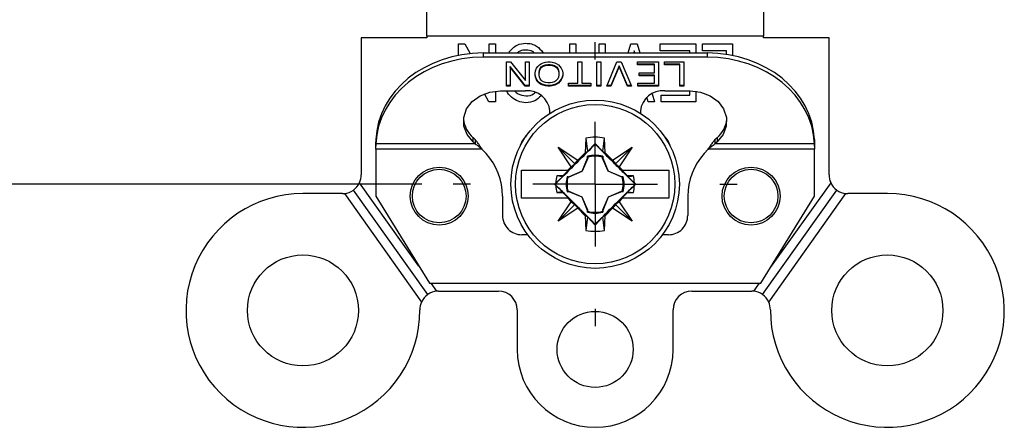
# Model space of a CAD drawing. Units: inches. Extents: x 0 to 17, y 0 to 11.
# Drawn here: x 3.3 to 4.9, y 4.3 to 5 of the extents above; entities that cross this region are included whole.
import ezdxf

# ---------------------------------------------------------------- set-up
doc = ezdxf.new("R2010")
doc.units = ezdxf.units.IN
doc.header["$MEASUREMENT"] = 0
doc.layers.add('FORMAT', color=7, linetype='Continuous')
doc.styles.add('SLDTEXTSTYLE0', font='TXT', dxfattribs={"width": 0.605})
doc.dimstyles.new('SLDDIMSTYLE0', dxfattribs={"dimtxt": 0.125, "dimasz": 0.13, "dimexe": 0, "dimexo": 0.0625, "dimgap": 0.03125, "dimtad": 0, "dimtih": 1, "dimtoh": 1, "dimrnd": 1e-09, "dimzin": 12, "dimdsep": 46, "dimtxsty": 'SLDTEXTSTYLE0', "dimsah": 1, "dimcen": 0.09, "dimadec": 0, "dimazin": 3, "dimtfac": 1, "dimtofl": 0, "dimtmove": 0, "dimatfit": 3, "dimfxl": 0, "dimfrac": 2, "dimtolj": 1, "dimtzin": 12, "dimarcsym": 0})

# ---------------------------------------------------------------- blocks, each defined once
blk = doc.blocks.new('_D')
at = {"layer": 'FORMAT'}
for p, q in [((3.9644, 7.9855), (1.923, 7.9855)), ((2.048, 7.9855), (2.048, 6.5656)), ((1.7378, 6.3448), (1.6949, 6.3448)), ((1.6949, 6.3448), (1.6949, 6.153)), ((2.3581, 6.3448), (2.4011, 6.3448)), ((2.4011, 6.3448), (2.4011, 6.153)), ((1.6949, 6.153), (1.7378, 6.153)), ((2.4011, 6.153), (2.3581, 6.153)), ((2.048, 4.7045), (2.048, 6.1243)), ((3.9644, 4.7045), (1.923, 4.7045))]:
    blk.add_line(p, q, dxfattribs=at)
for points in [[(2.048, 7.9855), (2.028, 7.8555), (2.068, 7.8555)], [(2.048, 4.7045), (2.068, 4.8345), (2.028, 4.8345)]]:
    blk.add_solid(points, dxfattribs=at)
at = {"layer": 'FORMAT', "char_height": 0.125, "attachment_point": 1, "style": 'SLDTEXTSTYLE0'}
for s, insert in [('3.28in', (1.814, 6.5346)), ('83.3mm', (1.7378, 6.3141))]:
    blk.add_mtext(s, dxfattribs=dict(at, insert=insert))
blk = doc.blocks.new('SW_CENTERMARKSYMBOL_1')
at = {"layer": 'FORMAT', "color": 0}
for p, q in [((0, 0.2), (0, 0.2278)), ((0, 0), (0, 0.1)), ((-0.2, 0), (-0.2278, 0)), ((0, 0), (-0.1, 0)), ((0, 0), (0, -0.1)), ((0, 0), (0.1, 0)), ((0.2, 0), (0.2278, 0)), ((0, -0.2), (0, -0.2278))]:
    blk.add_line(p, q, dxfattribs=at)

msp = doc.modelspace()

# ---------------------------------------------------------------- linework, layer by layer
at = {"color": 7, "linetype": 'Continuous', "lineweight": 25}
for p, q in [((3.9722, 4.942), (3.9722, 5.022)), ((4.5122, 5.022), (4.5122, 4.942)), ((3.9722, 4.942), (3.9722, 4.9395)), ((4.5122, 4.942), (3.9722, 4.942)), ((4.5122, 4.9395), (4.5122, 4.942)), ((3.8672, 4.9395), (3.8672, 4.7195)), ((3.9722, 4.9395), (3.8672, 4.9395)), ((4.023, 4.9295), (4.0334, 4.9295)), ((4.023, 4.9112), (4.023, 4.9295)), ((4.0334, 4.9295), (4.0416, 4.914)), ((4.0725, 4.9151), (4.0725, 4.9295)), ((4.0725, 4.9295), (4.0822, 4.9295)), ((4.0822, 4.9295), (4.0822, 4.9151)), ((4.2018, 4.9151), (4.2018, 4.9295)), ((4.2018, 4.9295), (4.2114, 4.9295)), ((4.2114, 4.9295), (4.2114, 4.9151)), ((4.2489, 4.9151), (4.2489, 4.9295)), ((4.2489, 4.9295), (4.2585, 4.9295)), ((4.2585, 4.9295), (4.2585, 4.9151)), ((4.295, 4.9151), (4.2995, 4.9295)), ((4.2995, 4.9295), (4.3095, 4.9295)), ((4.3095, 4.9295), (4.3138, 4.9151)), ((4.3467, 4.9186), (4.3467, 4.9295)), ((4.3467, 4.9295), (4.4035, 4.9295)), ((4.4035, 4.9295), (4.4035, 4.9151)), ((4.4143, 4.9186), (4.4143, 4.9295)), ((4.4143, 4.9295), (4.4626, 4.9295)), ((4.4626, 4.9295), (4.4626, 4.911)), ((4.6172, 4.9395), (4.5122, 4.9395)), ((4.6172, 4.7195), (4.6172, 4.9395)), ((4.0627, 4.9151), (4.0627, 4.9083)), ((4.0627, 4.9151), (4.4217, 4.9151)), ((4.305, 4.9186), (4.3041, 4.9151)), ((4.3059, 4.9151), (4.305, 4.9186)), ((4.3938, 4.9186), (4.3467, 4.9186)), ((4.3938, 4.9151), (4.3938, 4.9186)), ((4.453, 4.9186), (4.4143, 4.9186)), ((4.4217, 4.9151), (4.4217, 4.9083)), ((4.453, 4.9127), (4.453, 4.9186)), ((4.4217, 4.9083), (4.0627, 4.9083)), ((4.1001, 4.9008), (4.1066, 4.9008)), ((4.1001, 4.8619), (4.1001, 4.9008)), ((4.1066, 4.9008), (4.1306, 4.8707)), ((4.1306, 4.8707), (4.1306, 4.9008)), ((4.1306, 4.9008), (4.1365, 4.9008)), ((4.1365, 4.9008), (4.1365, 4.8619)), ((4.1505, 4.8935), (4.1529, 4.8959)), ((4.1529, 4.8959), (4.1564, 4.8984)), ((4.1558, 4.8927), (4.1575, 4.8941)), ((4.1564, 4.8984), (4.1587, 4.8993)), ((4.1575, 4.8941), (4.1593, 4.8951)), ((4.1575, 4.8941), (4.1575, 4.893)), ((4.1575, 4.893), (4.1593, 4.894)), ((4.1587, 4.8993), (4.1628, 4.9003)), ((4.1593, 4.8951), (4.1628, 4.8961)), ((4.1593, 4.8951), (4.1593, 4.894)), ((4.1593, 4.894), (4.1628, 4.895)), ((4.1628, 4.9003), (4.1663, 4.9008)), ((4.1628, 4.8961), (4.1663, 4.8966)), ((4.1628, 4.8961), (4.1628, 4.895)), ((4.1628, 4.895), (4.1663, 4.8955)), ((4.1663, 4.9008), (4.1699, 4.9008)), ((4.1663, 4.8966), (4.1699, 4.8966)), ((4.1663, 4.8966), (4.1663, 4.8955)), ((4.1663, 4.8955), (4.1699, 4.8955)), ((4.1699, 4.9008), (4.1734, 4.9003)), ((4.1699, 4.8966), (4.1734, 4.8961)), ((4.1699, 4.8966), (4.1699, 4.8955)), ((4.1699, 4.8955), (4.1734, 4.895)), ((4.1734, 4.9003), (4.1775, 4.8993)), ((4.1734, 4.8961), (4.1769, 4.8951)), ((4.1734, 4.8961), (4.1734, 4.895)), ((4.1734, 4.895), (4.1769, 4.894)), ((4.1769, 4.8951), (4.1786, 4.8941)), ((4.1769, 4.8951), (4.1769, 4.894)), ((4.1769, 4.894), (4.1786, 4.893)), ((4.1775, 4.8993), (4.1798, 4.8984)), ((4.1786, 4.8941), (4.1804, 4.8927)), ((4.1786, 4.8941), (4.1786, 4.893)), ((4.1798, 4.8984), (4.1833, 4.8959)), ((4.1833, 4.8959), (4.1857, 4.8935)), ((4.2144, 4.8668), (4.2144, 4.9008)), ((4.2144, 4.9008), (4.2208, 4.9008)), ((4.2208, 4.9008), (4.2208, 4.8668)), ((4.2449, 4.9008), (4.2513, 4.9008)), ((4.2449, 4.8619), (4.2449, 4.9008)), ((4.2513, 4.9008), (4.2513, 4.8619)), ((4.2607, 4.8619), (4.2771, 4.9008)), ((4.2806, 4.8946), (4.2671, 4.8631)), ((4.2771, 4.9008), (4.2841, 4.9008)), ((4.2941, 4.8631), (4.2806, 4.8946)), ((4.2806, 4.8935), (4.2806, 4.8946)), ((4.2841, 4.9008), (4.3005, 4.8619)), ((4.3099, 4.9008), (4.3439, 4.9008)), ((4.3099, 4.8959), (4.3099, 4.9008)), ((4.3374, 4.8971), (4.3099, 4.8971)), ((4.3374, 4.8959), (4.3099, 4.8959)), ((4.3374, 4.8959), (4.3374, 4.8971)), ((4.3374, 4.8833), (4.3374, 4.8959)), ((4.3439, 4.9008), (4.3439, 4.8619)), ((4.3533, 4.8959), (4.3533, 4.9008)), ((4.3533, 4.9008), (4.3843, 4.9008)), ((4.3779, 4.8971), (4.3533, 4.8971)), ((4.3779, 4.8959), (4.3533, 4.8959)), ((4.3779, 4.8959), (4.3779, 4.8971)), ((4.3779, 4.8619), (4.3779, 4.8959)), ((4.3843, 4.9008), (4.3843, 4.8619)), ((4.13, 4.8631), (4.106, 4.8932)), ((4.106, 4.8921), (4.106, 4.8932)), ((4.106, 4.8921), (4.106, 4.8619)), ((4.13, 4.8619), (4.106, 4.8921)), ((4.1458, 4.8828), (4.1464, 4.8862)), ((4.1458, 4.8799), (4.1458, 4.8828)), ((4.1464, 4.8776), (4.1458, 4.881)), ((4.1464, 4.8765), (4.1458, 4.8799)), ((4.1464, 4.8862), (4.1482, 4.8906)), ((4.1482, 4.8906), (4.1505, 4.8935)), ((4.1523, 4.8839), (4.1529, 4.8873)), ((4.1523, 4.8828), (4.1529, 4.8862)), ((4.1523, 4.8839), (4.1523, 4.8828)), ((4.1523, 4.8799), (4.1523, 4.8828)), ((4.1529, 4.8765), (4.1523, 4.8799)), ((4.1529, 4.8873), (4.154, 4.8903)), ((4.1529, 4.8862), (4.154, 4.8891)), ((4.1529, 4.8873), (4.1529, 4.8862)), ((4.154, 4.8903), (4.1558, 4.8927)), ((4.154, 4.8891), (4.1558, 4.8916)), ((4.154, 4.8903), (4.154, 4.8891)), ((4.1558, 4.8916), (4.1575, 4.893)), ((4.1558, 4.8927), (4.1558, 4.8916)), ((4.1786, 4.893), (4.1804, 4.8916)), ((4.1804, 4.8927), (4.1822, 4.8903)), ((4.1804, 4.8927), (4.1804, 4.8916)), ((4.1804, 4.8916), (4.1822, 4.8891)), ((4.1822, 4.8903), (4.1833, 4.8873)), ((4.1822, 4.8903), (4.1822, 4.8891)), ((4.1822, 4.8891), (4.1833, 4.8862)), ((4.1833, 4.8873), (4.1839, 4.8839)), ((4.1833, 4.8873), (4.1833, 4.8862)), ((4.1833, 4.8862), (4.1839, 4.8828)), ((4.1839, 4.8799), (4.1833, 4.8765)), ((4.1839, 4.8839), (4.1839, 4.8828)), ((4.1839, 4.8828), (4.1839, 4.8799)), ((4.1857, 4.8935), (4.188, 4.8906)), ((4.188, 4.8906), (4.1898, 4.8862)), ((4.1898, 4.8862), (4.1904, 4.8828)), ((4.1904, 4.881), (4.1898, 4.8776)), ((4.1904, 4.8799), (4.1898, 4.8765)), ((4.1904, 4.8828), (4.1904, 4.8799)), ((4.2806, 4.8935), (4.2671, 4.8619)), ((4.2941, 4.8619), (4.2806, 4.8935)), ((4.3128, 4.8833), (4.3374, 4.8833)), ((4.3128, 4.8785), (4.3128, 4.8833)), ((4.3374, 4.8796), (4.3128, 4.8796)), ((4.3374, 4.8785), (4.3128, 4.8785)), ((4.3374, 4.8785), (4.3374, 4.8796)), ((4.3374, 4.8668), (4.3374, 4.8785)), ((4.106, 4.8631), (4.1001, 4.8631)), ((4.1365, 4.8631), (4.13, 4.8631)), ((4.13, 4.8619), (4.13, 4.8631)), ((4.1482, 4.8733), (4.1464, 4.8776)), ((4.1464, 4.8765), (4.1464, 4.8776)), ((4.1482, 4.8721), (4.1464, 4.8765)), ((4.1505, 4.8699), (4.1482, 4.8733)), ((4.1482, 4.8721), (4.1482, 4.8733)), ((4.1505, 4.8687), (4.1482, 4.8721)), ((4.1529, 4.8674), (4.1505, 4.8699)), ((4.1505, 4.8687), (4.1505, 4.8699)), ((4.1529, 4.8663), (4.1505, 4.8687)), ((4.154, 4.8736), (4.1529, 4.8765)), ((4.1558, 4.8655), (4.1529, 4.8674)), ((4.1529, 4.8663), (4.1529, 4.8674)), ((4.1558, 4.8644), (4.1529, 4.8663)), ((4.1558, 4.8712), (4.154, 4.8736)), ((4.1575, 4.8697), (4.1558, 4.8712)), ((4.1587, 4.8645), (4.1558, 4.8655)), ((4.1558, 4.8644), (4.1558, 4.8655)), ((4.1587, 4.8634), (4.1558, 4.8644)), ((4.1593, 4.8687), (4.1575, 4.8697)), ((4.1628, 4.8635), (4.1587, 4.8645)), ((4.1587, 4.8634), (4.1587, 4.8645)), ((4.1628, 4.8624), (4.1587, 4.8634)), ((4.1628, 4.8678), (4.1593, 4.8687)), ((4.1663, 4.8673), (4.1628, 4.8678)), ((4.1663, 4.8631), (4.1628, 4.8635)), ((4.1628, 4.8624), (4.1628, 4.8635)), ((4.1663, 4.8619), (4.1628, 4.8624)), ((4.1699, 4.8673), (4.1663, 4.8673)), ((4.1699, 4.8631), (4.1663, 4.8631)), ((4.1663, 4.8619), (4.1663, 4.8631)), ((4.1734, 4.8678), (4.1699, 4.8673)), ((4.1734, 4.8635), (4.1699, 4.8631)), ((4.1699, 4.8631), (4.1699, 4.8619)), ((4.1734, 4.8624), (4.1699, 4.8619)), ((4.1769, 4.8687), (4.1734, 4.8678)), ((4.1775, 4.8645), (4.1734, 4.8635)), ((4.1734, 4.8624), (4.1734, 4.8635)), ((4.1775, 4.8634), (4.1734, 4.8624)), ((4.1786, 4.8697), (4.1769, 4.8687)), ((4.1798, 4.8655), (4.1775, 4.8645)), ((4.1775, 4.8634), (4.1775, 4.8645)), ((4.1798, 4.8644), (4.1775, 4.8634)), ((4.1804, 4.8712), (4.1786, 4.8697)), ((4.1833, 4.8679), (4.1798, 4.8655)), ((4.1833, 4.8668), (4.1798, 4.8644)), ((4.1798, 4.8644), (4.1798, 4.8655)), ((4.1822, 4.8736), (4.1804, 4.8712)), ((4.1833, 4.8765), (4.1822, 4.8736)), ((4.1857, 4.8703), (4.1833, 4.8679)), ((4.1857, 4.8692), (4.1833, 4.8668)), ((4.1833, 4.8668), (4.1833, 4.8679)), ((4.188, 4.8733), (4.1857, 4.8703)), ((4.188, 4.8721), (4.1857, 4.8692)), ((4.1857, 4.8692), (4.1857, 4.8703)), ((4.1898, 4.8776), (4.188, 4.8733)), ((4.1898, 4.8765), (4.188, 4.8721)), ((4.188, 4.8721), (4.188, 4.8733)), ((4.1898, 4.8765), (4.1898, 4.8776)), ((4.1997, 4.8668), (4.2144, 4.8668)), ((4.1997, 4.8619), (4.1997, 4.8668)), ((4.2355, 4.8631), (4.1997, 4.8631)), ((4.2208, 4.8668), (4.2355, 4.8668)), ((4.2355, 4.8668), (4.2355, 4.8619)), ((4.2513, 4.8631), (4.2449, 4.8631)), ((4.2671, 4.8631), (4.2611, 4.8631)), ((4.2671, 4.8619), (4.2671, 4.8631)), ((4.3, 4.8631), (4.2941, 4.8631)), ((4.2941, 4.8619), (4.2941, 4.8631)), ((4.3105, 4.8668), (4.3374, 4.8668)), ((4.3105, 4.8619), (4.3105, 4.8668)), ((4.3439, 4.8631), (4.3105, 4.8631)), ((4.3843, 4.8631), (4.3779, 4.8631)), ((4.0719, 4.8365), (4.0649, 4.8497)), ((4.0822, 4.8539), (4.0822, 4.8365)), ((4.0902, 4.8544), (4.1307, 4.8544)), ((4.106, 4.8619), (4.1001, 4.8619)), ((4.1365, 4.8619), (4.13, 4.8619)), ((4.1699, 4.8619), (4.1663, 4.8619)), ((4.2355, 4.8619), (4.1997, 4.8619)), ((4.2513, 4.8619), (4.2449, 4.8619)), ((4.2671, 4.8619), (4.2607, 4.8619)), ((4.3005, 4.8619), (4.2941, 4.8619)), ((4.3439, 4.8619), (4.3105, 4.8619)), ((4.3334, 4.8496), (4.3373, 4.8365)), ((4.3479, 4.8473), (4.3938, 4.8473)), ((4.3479, 4.8365), (4.3479, 4.8473)), ((4.3537, 4.8544), (4.3943, 4.8544)), ((4.3843, 4.8619), (4.3779, 4.8619)), ((4.3938, 4.8473), (4.3938, 4.8544)), ((4.4035, 4.8538), (4.4035, 4.8365)), ((4.0822, 4.8365), (4.0719, 4.8365)), ((4.3274, 4.8365), (4.3253, 4.8442)), ((4.3373, 4.8365), (4.3274, 4.8365)), ((4.4035, 4.8365), (4.3479, 4.8365)), ((4.1697, 4.8183), (4.1697, 4.8221)), ((4.3147, 4.8221), (4.3147, 4.8184)), ((3.8907, 4.7654), (3.8907, 4.7723)), ((3.8908, 4.776), (3.8908, 4.7693)), ((4.0501, 4.7693), (3.8908, 4.7693)), ((4.0465, 4.7725), (4.0465, 4.7793)), ((4.0501, 4.776), (4.0465, 4.7793)), ((4.0465, 4.7725), (4.0501, 4.7693)), ((4.0501, 4.776), (4.0501, 4.7693)), ((4.2272, 4.7785), (4.2263, 4.755)), ((4.2272, 4.7785), (4.2301, 4.7569)), ((4.2301, 4.7569), (4.2422, 4.7699)), ((4.2422, 4.7699), (4.2422, 4.7689)), ((4.2422, 4.7699), (4.2544, 4.7569)), ((4.2544, 4.7569), (4.2572, 4.7785)), ((4.2581, 4.755), (4.2572, 4.7785)), ((4.4343, 4.776), (4.4379, 4.7793)), ((4.4343, 4.776), (4.4343, 4.7693)), ((4.4379, 4.7725), (4.4343, 4.7693)), ((4.5937, 4.7693), (4.4343, 4.7693)), ((4.4379, 4.7793), (4.4379, 4.7725)), ((4.5937, 4.776), (4.5937, 4.7693)), ((4.5937, 4.7723), (4.5937, 4.7654)), ((4.0608, 4.7609), (3.8907, 4.7609)), ((3.8907, 4.7609), (3.8907, 4.6855)), ((4.0608, 4.7609), (4.0608, 4.7609)), ((4.0608, 4.7609), (4.0673, 4.7538)), ((4.1828, 4.7639), (4.2142, 4.7429)), ((4.2038, 4.7325), (4.1828, 4.7639)), ((4.2096, 4.7371), (4.1828, 4.7639)), ((4.2142, 4.7429), (4.2263, 4.755)), ((4.2263, 4.755), (4.2301, 4.7569)), ((4.2544, 4.7569), (4.2581, 4.755)), ((4.2581, 4.755), (4.2703, 4.7429)), ((4.2703, 4.7429), (4.3016, 4.7639)), ((4.2748, 4.7371), (4.3016, 4.7639)), ((4.3016, 4.7639), (4.2807, 4.7325)), ((4.4236, 4.7609), (4.4172, 4.7538)), ((4.5937, 4.7609), (4.4236, 4.7609)), ((4.5937, 4.7654), (4.5937, 4.7609)), ((4.5937, 4.6855), (4.5937, 4.7609)), ((4.2038, 4.7325), (4.2096, 4.7371)), ((4.2096, 4.7371), (4.2142, 4.7429)), ((4.2213, 4.7254), (4.2302, 4.7464)), ((4.2303, 4.7463), (4.2214, 4.7253)), ((4.2302, 4.7464), (4.2301, 4.7493)), ((4.2303, 4.7479), (4.2301, 4.7493)), ((4.2303, 4.7463), (4.2302, 4.7464)), ((4.2303, 4.7479), (4.2303, 4.7463)), ((4.2541, 4.7479), (4.2543, 4.7493)), ((4.2541, 4.7463), (4.2541, 4.7479)), ((4.2541, 4.7463), (4.2543, 4.7464)), ((4.2631, 4.7253), (4.2541, 4.7463)), ((4.2543, 4.7493), (4.2543, 4.7464)), ((4.2543, 4.7464), (4.2632, 4.7254)), ((4.2703, 4.7429), (4.2748, 4.7371)), ((4.2748, 4.7371), (4.2807, 4.7325)), ((4.1244, 4.682), (4.1244, 4.727)), ((4.1905, 4.718), (4.1995, 4.727)), ((4.1982, 4.727), (4.2038, 4.7325)), ((4.2003, 4.7165), (4.2213, 4.7254)), ((4.2214, 4.7253), (4.2004, 4.7164)), ((4.2214, 4.7253), (4.2213, 4.7254)), ((4.2631, 4.7253), (4.2632, 4.7254)), ((4.284, 4.7164), (4.2631, 4.7253)), ((4.2842, 4.7165), (4.2632, 4.7254)), ((4.2807, 4.7325), (4.2862, 4.727)), ((4.285, 4.727), (4.294, 4.718)), ((4.3601, 4.727), (4.3601, 4.682)), ((3.9597, 4.5731), (3.8645, 4.707)), ((4.177, 4.7045), (4.1793, 4.7068)), ((4.1778, 4.7045), (4.177, 4.7045)), ((4.177, 4.7045), (4.1793, 4.7022)), ((4.1793, 4.7068), (4.1898, 4.7166)), ((4.1905, 4.718), (4.1807, 4.7178)), ((4.1898, 4.7166), (4.1807, 4.7178)), ((4.1898, 4.7166), (4.1905, 4.718)), ((4.1974, 4.7166), (4.2003, 4.7165)), ((4.1988, 4.7164), (4.1974, 4.7166)), ((4.1988, 4.7164), (4.2004, 4.7164)), ((4.2004, 4.7164), (4.2003, 4.7165)), ((4.2842, 4.7165), (4.284, 4.7164)), ((4.2856, 4.7164), (4.284, 4.7164)), ((4.2842, 4.7165), (4.2871, 4.7166)), ((4.2871, 4.7166), (4.2856, 4.7164)), ((4.294, 4.718), (4.2946, 4.7166)), ((4.3038, 4.7178), (4.294, 4.718)), ((4.2946, 4.7166), (4.3038, 4.7178)), ((4.2946, 4.7166), (4.3052, 4.7068)), ((4.3052, 4.7068), (4.3075, 4.7045)), ((4.3075, 4.7045), (4.3052, 4.7022)), ((4.3075, 4.7045), (4.3066, 4.7045)), ((4.6199, 4.707), (4.5246, 4.573)), ((3.8372, 4.6895), (3.7737, 4.6895)), ((3.8401, 4.6896), (3.9639, 4.5154)), ((3.9738, 4.5274), (3.8546, 4.695)), ((4.1898, 4.6923), (4.1793, 4.7022)), ((4.1898, 4.6923), (4.1807, 4.6911)), ((4.1807, 4.6911), (4.1905, 4.691)), ((4.1905, 4.691), (4.1898, 4.6923)), ((4.1905, 4.691), (4.1995, 4.682)), ((4.1974, 4.6924), (4.1988, 4.6926)), ((4.2003, 4.6924), (4.1974, 4.6924)), ((4.2004, 4.6926), (4.1988, 4.6926)), ((4.2003, 4.6924), (4.2004, 4.6926)), ((4.2213, 4.6835), (4.2003, 4.6924)), ((4.2214, 4.6836), (4.2004, 4.6926)), ((4.284, 4.6926), (4.2631, 4.6836)), ((4.2842, 4.6924), (4.2632, 4.6835)), ((4.2842, 4.6924), (4.284, 4.6926)), ((4.2856, 4.6926), (4.284, 4.6926)), ((4.2871, 4.6924), (4.2842, 4.6924)), ((4.294, 4.691), (4.285, 4.682)), ((4.2871, 4.6924), (4.2856, 4.6926)), ((4.2946, 4.6923), (4.294, 4.691)), ((4.294, 4.691), (4.3038, 4.6911)), ((4.3052, 4.7022), (4.2946, 4.6923)), ((4.2946, 4.6923), (4.3038, 4.6911)), ((4.5106, 4.5274), (4.6298, 4.695)), ((4.5205, 4.5154), (4.6444, 4.6896)), ((4.7107, 4.6895), (4.6472, 4.6895)), ((3.8907, 4.6855), (3.9767, 4.5455)), ((4.0937, 4.6855), (4.0937, 4.6545)), ((4.1828, 4.6451), (4.2038, 4.6764)), ((4.2038, 4.6764), (4.1982, 4.682)), ((4.2038, 4.6764), (4.2096, 4.6719)), ((4.2213, 4.6835), (4.2214, 4.6836)), ((4.2302, 4.6625), (4.2213, 4.6835)), ((4.2303, 4.6627), (4.2214, 4.6836)), ((4.2631, 4.6836), (4.2541, 4.6627)), ((4.2632, 4.6835), (4.2543, 4.6625)), ((4.2632, 4.6835), (4.2631, 4.6836)), ((4.2807, 4.6764), (4.2748, 4.6719)), ((4.2862, 4.682), (4.2807, 4.6764)), ((4.2807, 4.6764), (4.3016, 4.6451)), ((4.3907, 4.6855), (4.3907, 4.6545)), ((4.5077, 4.5455), (4.5937, 4.6855)), ((4.2096, 4.6719), (4.1828, 4.6451)), ((4.2142, 4.666), (4.1828, 4.6451)), ((4.2096, 4.6719), (4.2142, 4.666)), ((4.2263, 4.6539), (4.2142, 4.666)), ((4.2301, 4.6596), (4.2302, 4.6625)), ((4.2301, 4.6596), (4.2303, 4.6611)), ((4.2302, 4.6625), (4.2303, 4.6627)), ((4.2303, 4.6611), (4.2303, 4.6627)), ((4.2543, 4.6625), (4.2541, 4.6627)), ((4.2541, 4.6627), (4.2541, 4.6611)), ((4.2543, 4.6596), (4.2541, 4.6611)), ((4.2543, 4.6625), (4.2543, 4.6596)), ((4.2703, 4.666), (4.2581, 4.6539)), ((4.2748, 4.6719), (4.2703, 4.666)), ((4.3016, 4.6451), (4.2703, 4.666)), ((4.2748, 4.6719), (4.3016, 4.6451)), ((4.2263, 4.6539), (4.2272, 4.6304)), ((4.2301, 4.6521), (4.2263, 4.6539)), ((4.2301, 4.6521), (4.2272, 4.6304)), ((4.2422, 4.639), (4.2301, 4.6521)), ((4.2544, 4.6521), (4.2422, 4.639)), ((4.2581, 4.6539), (4.2544, 4.6521)), ((4.2572, 4.6304), (4.2544, 4.6521)), ((4.2572, 4.6304), (4.2581, 4.6539)), ((4.2422, 4.639), (4.2422, 4.6401)), ((4.1342, 4.6235), (4.1247, 4.6235)), ((4.3597, 4.6235), (4.3502, 4.6235)), ((3.9767, 4.5455), (4.5077, 4.5455)), ((3.9884, 4.5328), (3.9794, 4.5455)), ((3.9912, 4.533), (4.0872, 4.533)), ((4.3972, 4.533), (4.4932, 4.533)), ((4.505, 4.5455), (4.4961, 4.5328)), ((4.1172, 4.503), (4.1172, 4.4395)), ((4.3672, 4.4395), (4.3672, 4.503))]:
    msp.add_line(p, q, dxfattribs=at)
at = {"color": 7, "linetype": 'Continuous', "lineweight": 25, "flags": 128}
for points in [[(4.0465, 4.7725), (4.037, 4.7842), (4.0319, 4.7976), (4.0316, 4.8117), (4.0362, 4.8252), (4.0452, 4.8372), (4.058, 4.8465), (4.0734, 4.8524), (4.0902, 4.8544)], [(4.3943, 4.8544), (4.4111, 4.8524), (4.4265, 4.8465), (4.4392, 4.8372), (4.4482, 4.8252), (4.4528, 4.8117), (4.4525, 4.7976), (4.4474, 4.7842), (4.4379, 4.7725)], [(3.8907, 4.7609), (3.8907, 4.7615), (3.8907, 4.762), (3.8907, 4.7626), (3.8907, 4.7632), (3.8907, 4.7637), (3.8907, 4.7643), (3.8907, 4.7649), (3.8907, 4.7654)]]:
    msp.add_lwpolyline(points, dxfattribs=at)
at = {"color": 7, "linetype": 'Continuous', "lineweight": 25}
for centre, radius in [((4.2422, 4.7045), 0.135), ((4.2422, 4.7045), 0.1278), ((3.9922, 4.6855), 0.0465), ((3.9922, 4.6855), 0.043), ((4.4922, 4.6855), 0.0465), ((4.4922, 4.6855), 0.043), ((3.7737, 4.502), 0.089), ((4.7107, 4.502), 0.089), ((4.2422, 4.4395), 0.061)]:
    msp.add_circle(centre, radius, dxfattribs=at)
for centre, radius, start, end in [((4.1338, 4.8184), 0.0361, 5.8408, 94.8396), ((4.3507, 4.8184), 0.0361, 85.1606, 174.1595), ((4.0758, 4.813), 0.0447, 185.3955, 229.1211), ((4.4087, 4.813), 0.0447, 310.8791, 354.6048), ((4.1597, 4.7535), 0.04, 134.3779, 164.2066), ((4.2422, 4.7045), 0.0755, 78.5505, 101.4495), ((4.3247, 4.7535), 0.04, 15.7934, 45.6221), ((3.9922, 4.6855), 0.1015, 359.9892, 42.3245), ((4.4922, 4.6855), 0.1015, 137.6757, 180.0111), ((4.2422, 4.7045), 0.0464, 74.8861, 105.1139), ((4.2422, 4.7045), 0.045, 74.638, 105.362), ((3.8372, 4.7195), 0.03, 305.4245, 335.4245), ((3.8372, 4.7195), 0.03, 335.4245, 0), ((4.2422, 4.7045), 0.063, 167.752, 177.9033), ((4.2422, 4.7045), 0.0464, 164.8861, 195.1139), ((4.2422, 4.7045), 0.045, 164.638, 195.362), ((4.2422, 4.7045), 0.045, 344.638, 15.362), ((4.2422, 4.7045), 0.0464, 344.8861, 15.1139), ((4.2422, 4.7045), 0.063, 2.0967, 12.248), ((4.6472, 4.7195), 0.03, 180, 204.5755), ((4.6472, 4.7195), 0.03, 204.5755, 234.5755), ((3.7737, 4.502), 0.1875, 90, 0.2634), ((3.8372, 4.7195), 0.03, 270, 275.4245), ((3.8372, 4.7195), 0.03, 275.4245, 305.4245), ((4.2422, 4.7045), 0.063, 182.0967, 192.248), ((4.2422, 4.7045), 0.063, 347.752, 357.9033), ((4.7107, 4.502), 0.1875, 179.7366, 90), ((4.6472, 4.7195), 0.03, 234.5755, 264.5755), ((4.6472, 4.7195), 0.03, 264.5755, 270), ((4.2422, 4.7045), 0.0464, 254.8861, 285.1139), ((4.2422, 4.7045), 0.045, 254.638, 285.362), ((4.1247, 4.6545), 0.031, 179.9893, 270), ((4.3597, 4.6545), 0.031, 270.0001, 0.0109), ((4.2422, 4.7045), 0.0755, 258.5505, 281.4495), ((3.9912, 4.503), 0.03, 95.4245, 125.4245), ((3.9912, 4.503), 0.03, 90, 95.4245), ((4.0872, 4.503), 0.03, 0, 90), ((4.3972, 4.503), 0.03, 90, 180), ((4.4932, 4.503), 0.03, 84.5755, 90), ((4.4932, 4.503), 0.03, 54.5755, 84.5755), ((3.9912, 4.503), 0.03, 155.4245, 180.2634), ((3.9912, 4.503), 0.03, 125.4245, 155.4245), ((4.4932, 4.503), 0.03, 24.5755, 54.5755), ((4.4932, 4.503), 0.03, 359.7366, 24.5755), ((4.2422, 4.4395), 0.125, 180, 0)]:
    msp.add_arc(centre, radius, start, end, dxfattribs=at)
for centre, major_axis, ratio, start_param, end_param in [((4.0627, 4.7725), (0.172, 0), 0.829036, 1.570797, 3.116841), ((4.4217, 4.7725), (0.172, 0), 0.829036, 0.024753, 1.570796), ((4.0627, 4.7657), (0.172, 0), 0.829036, 1.570797, 3.116839), ((4.4217, 4.7657), (0.172, 0), 0.829036, 0.024754, 1.570796), ((3.8908, 4.7609), (0.0003, 0.027), 0.006935, 0.977449, 1.135774), ((3.8908, 4.7609), (0.0002, 0.015), 0.006935, 0.977456, 1.265223), ((4.5937, 4.7609), (-0.0003, 0.027), 0.006931, 5.147373, 5.305743), ((4.5937, 4.7609), (-0.0002, 0.015), 0.006931, 5.017962, 5.305738)]:
    msp.add_ellipse(centre, major_axis=major_axis, ratio=ratio, start_param=start_param, end_param=end_param, dxfattribs=at)
for points, knots in [([(4.1037, 4.9165), (4.1079, 4.921), (4.1154, 4.9291), (4.1263, 4.9302), (4.1311, 4.9307)], [0, 0, 0, 0, 0.5590685, 1, 1, 1, 1]), ([(4.1311, 4.9307), (4.1341, 4.9305), (4.1402, 4.9301), (4.1503, 4.9257), (4.1554, 4.9197), (4.1585, 4.9161)], [0, 0, 0, 0, 0.280496, 0.560777, 1, 1, 1, 1]), ([(4.1312, 4.9198), (4.1279, 4.9196), (4.1228, 4.9193), (4.1188, 4.9162), (4.1174, 4.9151)], [0, 0, 0, 0, 0.643374, 1, 1, 1, 1]), ([(4.1447, 4.9151), (4.1438, 4.9159), (4.1401, 4.9192), (4.135, 4.9196), (4.1312, 4.9198)], [0, 0, 0, 0, 0.256314, 1, 1, 1, 1]), ([(4.1311, 4.8353), (4.1268, 4.8357), (4.1183, 4.8365), (4.1081, 4.844), (4.1016, 4.8503), (4.1007, 4.8544), (4.1007, 4.8544)], [0, 0, 0, 0, 0.332977, 0.666076, 0.99958, 1, 1, 1, 1]), ([(4.1128, 4.8544), (4.1147, 4.8526), (4.1197, 4.8478), (4.1266, 4.8468), (4.131, 4.8461)], [0, 0, 0, 0, 0.371098, 1, 1, 1, 1]), ([(4.131, 4.8461), (4.1357, 4.8464), (4.1415, 4.8468), (4.1452, 4.851), (4.146, 4.8518)], [0, 0, 0, 0, 0.7969051, 1, 1, 1, 1]), ([(4.1555, 4.8464), (4.1524, 4.8434), (4.1457, 4.8368), (4.1362, 4.8358), (4.1311, 4.8353)], [0, 0, 0, 0, 0.455647, 1, 1, 1, 1]), ([(4.0608, 4.7609), (4.0596, 4.7627), (4.0573, 4.7662), (4.0537, 4.7714), (4.0513, 4.7744), (4.0501, 4.776)], [0, 0, 0, 0, 0.337368, 0.664262, 1, 1, 1, 1]), ([(4.0501, 4.7693), (4.0517, 4.7682), (4.0552, 4.7656), (4.0588, 4.7626), (4.0608, 4.7609)], [0, 0, 0, 0, 0.4352986, 1, 1, 1, 1]), ([(4.2422, 4.7689), (4.2335, 4.76), (4.2176, 4.7438), (4.1948, 4.7211), (4.1828, 4.7093), (4.1778, 4.7045)], [0, 0, 0, 0, 0.42007, 0.762821, 1, 1, 1, 1]), ([(4.3066, 4.7045), (4.3057, 4.7054), (4.2998, 4.7111), (4.2889, 4.7219), (4.2739, 4.7368), (4.2598, 4.751), (4.2496, 4.7614), (4.2438, 4.7672), (4.2422, 4.7689)], [0, 0, 0, 0, 0.046549, 0.281153, 0.514062, 0.71737, 0.921715, 1, 1, 1, 1]), ([(4.4236, 4.7609), (4.4248, 4.7627), (4.4272, 4.7662), (4.4308, 4.7714), (4.4331, 4.7744), (4.4343, 4.776)], [0, 0, 0, 0, 0.337367, 0.664261, 1, 1, 1, 1]), ([(4.4236, 4.7609), (4.4252, 4.7622), (4.4287, 4.7652), (4.4323, 4.7678), (4.4343, 4.7693)], [0, 0, 0, 0, 0.435291, 1, 1, 1, 1]), ([(4.1244, 4.727), (4.1335, 4.727), (4.1522, 4.727), (4.1777, 4.727), (4.1935, 4.727), (4.1982, 4.727)], [0, 0, 0, 0, 0.403819, 0.819348, 1, 1, 1, 1]), ([(4.2862, 4.727), (4.2968, 4.727), (4.3184, 4.727), (4.3428, 4.727), (4.3561, 4.727), (4.3601, 4.727)], [0, 0, 0, 0, 0.403819, 0.819348, 1, 1, 1, 1]), ([(4.1778, 4.7045), (4.1788, 4.7035), (4.1846, 4.6978), (4.1956, 4.6871), (4.2105, 4.6722), (4.2247, 4.6579), (4.2349, 4.6476), (4.2406, 4.6417), (4.2422, 4.6401)], [0, 0, 0, 0, 0.046549, 0.281153, 0.514062, 0.71737, 0.921715, 1, 1, 1, 1]), ([(4.2422, 4.6401), (4.251, 4.649), (4.2668, 4.6652), (4.2896, 4.6878), (4.3017, 4.6996), (4.3066, 4.7045)], [0, 0, 0, 0, 0.42007, 0.762821, 1, 1, 1, 1]), ([(4.1982, 4.682), (4.1876, 4.682), (4.1661, 4.682), (4.1417, 4.682), (4.1284, 4.682), (4.1244, 4.682)], [0, 0, 0, 0, 0.403819, 0.819348, 1, 1, 1, 1]), ([(4.3601, 4.682), (4.3509, 4.682), (4.3323, 4.682), (4.3067, 4.682), (4.291, 4.682), (4.2862, 4.682)], [0, 0, 0, 0, 0.403819, 0.819348, 1, 1, 1, 1])]:
    msp.add_open_spline(points, degree=3, knots=knots, dxfattribs=at)

# ---------------------------------------------------------------- block references
at = {"layer": 'FORMAT'}
msp.add_blockref('SW_CENTERMARKSYMBOL_1', (4.2422, 4.7045), dxfattribs=at)

# ---------------------------------------------------------------- dimensions: what is measured, and where the dimension line sits
dim = msp.add_linear_dim(base=(2.048, 7.9855), p1=(4.0144, 4.7045), p2=(4.0144, 7.9855), angle=90, dimstyle='SLDDIMSTYLE0', dxfattribs=at)
dim.commit()
dim.dimension.update_dxf_attribs({"geometry": '_D', "text_midpoint": (2.048, 6.345), "dimtype": 160})

doc.saveas('drawing.dxf')
